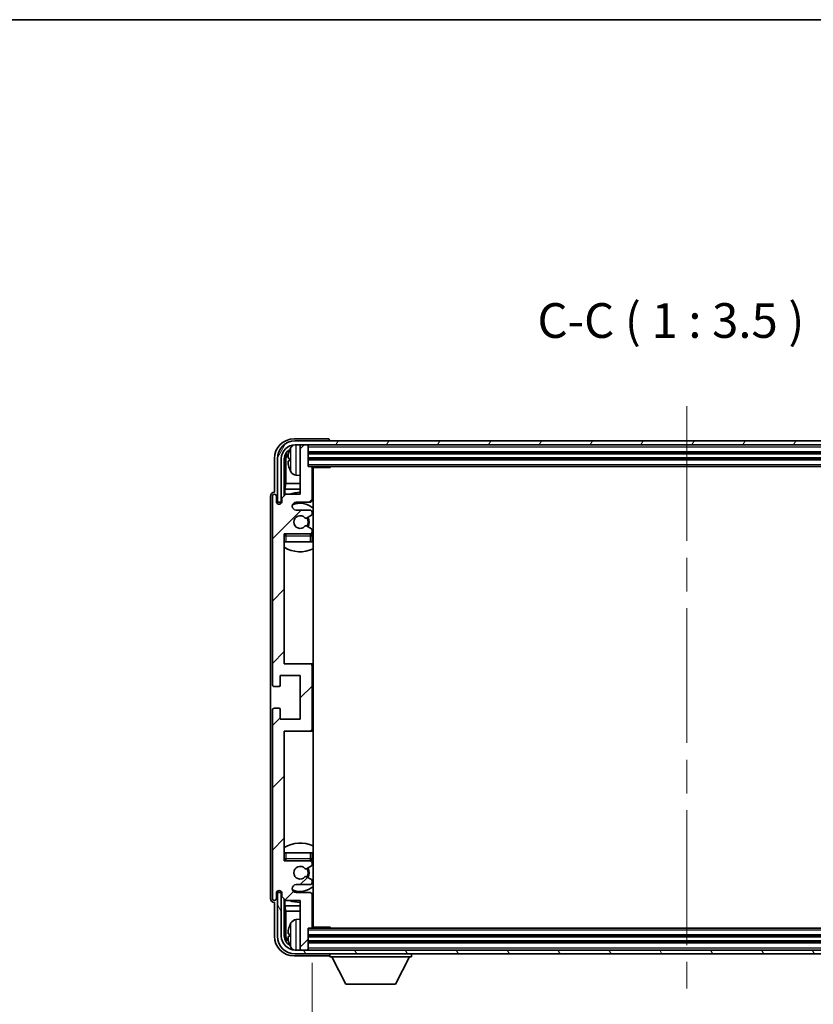
# Model space of a CAD drawing. Units: millimetres. Extents: x 87 to 8564, y 48 to 1734.
# Drawn here: x 3476 to 3676, y 783 to 1032 of the extents above; entities that cross this region are included whole.
import ezdxf

# ---------------------------------------------------------------- set-up
doc = ezdxf.new("R2010")
doc.units = ezdxf.units.MM
doc.header["$LTSCALE"] = 6
doc.linetypes.add('CHAIN', pattern=[0.3543, 0.2362, -0.0295, 0.0591, -0.0295])
doc.layers.get('Defpoints').update_dxf_attribs({"lineweight": 25})
for name, color, linetype, lineweight in [('Border (ISO)', 7, 'Continuous', 35), ('Centerline (ISO)', 131, 'Continuous', 18), ('Dimension (ISO)', 7, 'Continuous', 18), ('Dimension (ISO) @ 1', 7, 'Continuous', 18), ('Hatch (ISO)', 1, 'Continuous', 18), ('Symbol (ISO)', 7, 'Continuous', 18), ('Visible (ISO)', 7, 'Continuous', 35), ('Visible Narrow (ISO)', 7, 'Continuous', 25)]:
    doc.layers.add(name, color=color, linetype=linetype, lineweight=lineweight)
doc.styles.add('Note Text (TK)', font='txt')
doc.dimstyles.new('Default - Method 1b (TK)', dxfattribs={"dimscale": 6, "dimtxt": 2.5, "dimasz": 2.5, "dimexe": 1, "dimexo": 1.5, "dimgap": 1, "dimtad": 1, "dimtoh": 1, "dimrnd": 1e-08, "dimdsep": 46, "dimtxsty": 'Note Text (TK)', "dimcen": 0.09, "dimdle": 5, "dimclrd": 100, "dimclre": 100, "dimclrt": 7, "dimadec": 1, "dimazin": 1, "dimtfac": 1, "dimtmove": 0, "dimatfit": 3, "dimfxl": 1, "dimtolj": 1, "dimlwd": -1, "dimlwe": -1, "dimarcsym": 0})
doc.dimstyles.new('Default - Method 1b (TK)$7', dxfattribs={"dimscale": 6, "dimtxt": 2.5, "dimasz": 2.5, "dimexe": 1, "dimexo": 1.5, "dimgap": 1, "dimtad": 1, "dimtoh": 1, "dimrnd": 1e-08, "dimdsep": 46, "dimtxsty": 'Note Text (TK)', "dimcen": 0.09, "dimdle": 5, "dimclrd": 100, "dimclre": 100, "dimclrt": 7, "dimadec": 1, "dimazin": 1, "dimtfac": 1, "dimtmove": 0, "dimatfit": 3, "dimfxl": 1, "dimtolj": 1, "dimlwd": -1, "dimlwe": -1, "dimarcsym": 0})

# ---------------------------------------------------------------- blocks, each defined once
blk = doc.blocks.new('図面枠 tk図枠')
at = {"layer": 'Border (ISO)'}
blk.add_line((14.5, 289), (405.5, 289), dxfattribs=at)
blk = doc.blocks.new('*D275')
at = {"layer": 'Defpoints', "color": 0}
for p in [(3549.9, 802.53), (3738.9, 802.53), (3738.9, 732.81)]:
    blk.add_point(p, dxfattribs=at)
at = {"layer": 'Dimension (ISO)', "color": 100}
for p, q in [((3549.9, 793.53), (3549.9, 726.81)), ((3738.9, 793.53), (3738.9, 726.81)), ((3557.9, 732.81), (3730.9, 732.81))]:
    blk.add_line(p, q, dxfattribs=at)
for points in [[(3557.9, 734.14), (3557.9, 731.47), (3549.9, 732.81)], [(3730.9, 734.14), (3730.9, 731.47), (3738.9, 732.81)]]:
    blk.add_solid(points, dxfattribs=at)
at = {"layer": 'Dimension (ISO)', "color": 7, "insert": (3578.01, 744.57), "char_height": 8, "attachment_point": 4, "style": 'Note Text (TK)'}
blk.add_mtext('\\A1;\\fＭＳ Ｐゴシック|b0|i0;\\H8.7500;有効寸法 / Max dim. 189', dxfattribs=at)

msp = doc.modelspace()

# ---------------------------------------------------------------- hatches: boundary and pattern name
at = {"layer": 'Hatch (ISO)'}
h = msp.add_hatch(dxfattribs=at)
h.set_pattern_fill('ANSI31', color=256, scale=88.9, angle=14.999978, style=0)
h.set_pattern_definition([(60, (2392.25, 20), (-9.623705, 5.55625), [])])
edge = h.paths.add_edge_path()
edge.add_line((3541.1538, 920.7275), (3541.1538, 909.7275))
edge.add_line((3541.1538, 909.7275), (3542.1538, 909.7275))
edge.add_line((3542.1538, 909.7275), (3542.1538, 920.7275))
edge.add_ellipse((3545.6538, 920.7275), major_axis=(-3.5, 0), ratio=1, start_angle=270, end_angle=360, ccw=False)
edge.add_line((3545.6538, 924.2275), (3547.2038, 924.2275))
edge.add_line((3547.2038, 924.2275), (3548.6038, 924.2275))
edge.add_line((3548.6038, 924.2275), (3740.2038, 924.2275))
edge.add_line((3740.2038, 924.2275), (3741.6038, 924.2275))
edge.add_line((3741.6038, 924.2275), (3743.1538, 924.2275))
edge.add_ellipse((3743.1538, 920.7275), major_axis=(0, 3.5), ratio=1, start_angle=270, end_angle=360, ccw=False)
edge.add_line((3746.6538, 920.7275), (3746.6538, 909.7275))
edge.add_line((3746.6538, 909.7275), (3747.6538, 909.7275))
edge.add_line((3747.6538, 909.7275), (3747.6538, 920.7275))
edge.add_ellipse((3743.1538, 920.7275), major_axis=(4.5, 0), ratio=1, start_angle=0, end_angle=90)
edge.add_line((3743.1538, 925.2275), (3545.6538, 925.2275))
edge.add_ellipse((3545.6538, 920.7275), major_axis=(0, 4.5), ratio=1, start_angle=0, end_angle=90)
h = msp.add_hatch(dxfattribs=at)
h.set_pattern_fill('ANSI31', color=256, scale=88.9, style=0)
h.set_pattern_definition([(45, (2392.25, 20), (-7.85772, 7.85772), [])])
edge = h.paths.add_edge_path()
edge.add_line((3549.9038, 802.5275), (3549.9038, 810.7275))
edge.add_ellipse((3549.4038, 810.7275), major_axis=(0.5, 0), ratio=1, start_angle=0, end_angle=90)
edge.add_line((3549.4038, 811.2275), (3545.9038, 811.2275))
edge.add_ellipse((3545.9038, 812.2275), major_axis=(0, -1), ratio=1, start_angle=180, end_angle=360, ccw=False)
edge.add_line((3545.9038, 813.2275), (3549.4038, 813.2275))
edge.add_ellipse((3549.4038, 813.7275), major_axis=(0, -0.5), ratio=1, start_angle=0, end_angle=90)
edge.add_line((3549.9038, 813.7275), (3549.9038, 814.2376))
edge.add_ellipse((3549.6038, 814.2376), major_axis=(0.3, 0), ratio=1, start_angle=0, end_angle=60)
edge.add_line((3549.7538, 814.4975), (3548.4805, 815.2326))
edge.add_ellipse((3548.3305, 814.9727), major_axis=(0.15, 0.2598), ratio=1, start_angle=0, end_angle=78.671012)
edge.add_ellipse((3546.9038, 816.2275), major_axis=(1.2015, -1.0566), ratio=1, start_angle=82.662386, end_angle=360, ccw=False)
edge.add_ellipse((3548.3304, 817.4823), major_axis=(-0.2253, -0.1981), ratio=1, start_angle=0, end_angle=77.981127)
edge.add_line((3548.4773, 817.2207), (3549.7506, 817.9357))
edge.add_ellipse((3549.6038, 818.1973), major_axis=(0.1469, -0.2616), ratio=1, start_angle=0, end_angle=60.685474)
edge.add_line((3549.9038, 818.1973), (3549.9038, 818.7275))
edge.add_ellipse((3549.4038, 818.7275), major_axis=(0.5, 0), ratio=1, start_angle=0, end_angle=90)
edge.add_line((3549.4038, 819.2275), (3542.9038, 819.2275))
edge.add_line((3542.9038, 819.2275), (3542.9038, 851.9775))
edge.add_line((3542.9038, 851.9775), (3549.4038, 851.9775))
edge.add_ellipse((3549.4038, 852.4775), major_axis=(0, -0.5), ratio=1, start_angle=0, end_angle=90)
edge.add_line((3549.9038, 852.4775), (3549.9038, 868.4775))
edge.add_ellipse((3549.4038, 868.4775), major_axis=(0.5, 0), ratio=1, start_angle=0, end_angle=90)
edge.add_line((3549.4038, 868.9775), (3542.9038, 868.9775))
edge.add_line((3542.9038, 868.9775), (3542.9038, 901.7275))
edge.add_line((3542.9038, 901.7275), (3549.4038, 901.7275))
edge.add_ellipse((3549.4038, 902.2275), major_axis=(0, -0.5), ratio=1, start_angle=0, end_angle=90)
edge.add_line((3549.9038, 902.2275), (3549.9038, 902.7577))
edge.add_ellipse((3549.6038, 902.7577), major_axis=(0.3, 0), ratio=1, start_angle=0, end_angle=60.685474)
edge.add_line((3549.7506, 903.0192), (3548.4773, 903.7342))
edge.add_ellipse((3548.3304, 903.4726), major_axis=(0.1469, 0.2616), ratio=1, start_angle=0, end_angle=77.981127)
edge.add_ellipse((3546.9038, 904.7275), major_axis=(1.2014, -1.0567), ratio=1, start_angle=82.662386, end_angle=360, ccw=False)
edge.add_ellipse((3548.3305, 905.9822), major_axis=(-0.2253, -0.1981), ratio=1, start_angle=0, end_angle=78.671012)
edge.add_line((3548.4805, 905.7224), (3549.7538, 906.4575))
edge.add_ellipse((3549.6038, 906.7173), major_axis=(0.15, -0.2598), ratio=1, start_angle=0, end_angle=60)
edge.add_line((3549.9038, 906.7173), (3549.9038, 907.2275))
edge.add_ellipse((3549.4038, 907.2275), major_axis=(0.5, 0), ratio=1, start_angle=0, end_angle=90)
edge.add_line((3549.4038, 907.7275), (3545.9038, 907.7275))
edge.add_ellipse((3545.9038, 908.7275), major_axis=(0, -1), ratio=1, start_angle=180, end_angle=360, ccw=False)
edge.add_line((3545.9038, 909.7275), (3549.4038, 909.7275))
edge.add_ellipse((3549.4038, 910.2275), major_axis=(0, -0.5), ratio=1, start_angle=0, end_angle=90)
edge.add_line((3549.9038, 910.2275), (3549.9038, 918.4275))
edge.add_ellipse((3549.6038, 918.4275), major_axis=(0.3, 0), ratio=1, start_angle=0, end_angle=90)
edge.add_line((3549.6038, 918.7275), (3548.9038, 918.7275))
edge.add_line((3548.9038, 918.7275), (3548.9038, 923.9275))
edge.add_ellipse((3548.6038, 923.9275), major_axis=(0.3, 0), ratio=1, start_angle=0, end_angle=90)
edge.add_line((3548.6038, 924.2275), (3547.2038, 924.2275))
edge.add_ellipse((3547.2038, 923.9275), major_axis=(0, 0.3), ratio=1, start_angle=0, end_angle=90)
edge.add_line((3546.9038, 923.9275), (3546.9038, 911.7275))
edge.add_line((3546.9038, 911.7275), (3543.2538, 911.7275))
edge.add_line((3543.2538, 911.7275), (3542.2538, 910.7275))
edge.add_line((3542.2538, 910.7275), (3542.2538, 909.8275))
edge.add_ellipse((3541.5788, 909.9072), major_axis=(0.675, -0.0797), ratio=1, start_angle=193.465843, end_angle=360, ccw=False)
edge.add_line((3540.9038, 909.8275), (3540.9038, 911.2275))
edge.add_ellipse((3540.4038, 911.2275), major_axis=(0.5, 0), ratio=1, start_angle=0, end_angle=180)
edge.add_line((3539.9038, 911.2275), (3539.9038, 863.7275))
edge.add_ellipse((3540.4038, 863.7275), major_axis=(-0.5, 0), ratio=1, start_angle=0, end_angle=90)
edge.add_line((3540.4038, 863.2275), (3541.6038, 863.2275))
edge.add_ellipse((3541.6038, 863.5275), major_axis=(0, -0.3), ratio=1, start_angle=0, end_angle=90)
edge.add_line((3541.9038, 863.5275), (3541.9038, 865.9775))
edge.add_line((3541.9038, 865.9775), (3546.9038, 865.9775))
edge.add_line((3546.9038, 865.9775), (3546.9038, 854.9775))
edge.add_line((3546.9038, 854.9775), (3541.9038, 854.9775))
edge.add_line((3541.9038, 854.9775), (3541.9038, 857.4275))
edge.add_ellipse((3541.6038, 857.4275), major_axis=(0.3, 0), ratio=1, start_angle=0, end_angle=90)
edge.add_line((3541.6038, 857.7275), (3540.4038, 857.7275))
edge.add_ellipse((3540.4038, 857.2275), major_axis=(0, 0.5), ratio=1, start_angle=0, end_angle=90)
edge.add_line((3539.9038, 857.2275), (3539.9038, 809.7275))
edge.add_ellipse((3540.4038, 809.7275), major_axis=(-0.5, 0), ratio=1, start_angle=0, end_angle=180)
edge.add_line((3540.9038, 809.7275), (3540.9038, 811.1275))
edge.add_ellipse((3541.5788, 811.0478), major_axis=(-0.675, 0.0797), ratio=1, start_angle=193.465843, end_angle=360, ccw=False)
edge.add_line((3542.2538, 811.1275), (3542.2538, 810.2275))
edge.add_line((3542.2538, 810.2275), (3543.2538, 809.2275))
edge.add_line((3543.2538, 809.2275), (3546.9038, 809.2275))
edge.add_line((3546.9038, 809.2275), (3546.9038, 797.0275))
edge.add_ellipse((3547.2038, 797.0275), major_axis=(-0.3, 0), ratio=1, start_angle=0, end_angle=90)
edge.add_line((3547.2038, 796.7275), (3548.6038, 796.7275))
edge.add_ellipse((3548.6038, 797.0275), major_axis=(0, -0.3), ratio=1, start_angle=0, end_angle=90)
edge.add_line((3548.9038, 797.0275), (3548.9038, 802.2275))
edge.add_line((3548.9038, 802.2275), (3549.6038, 802.2275))
edge.add_ellipse((3549.6038, 802.5275), major_axis=(0, -0.3), ratio=1, start_angle=0, end_angle=90)
h = msp.add_hatch(dxfattribs=at)
h.set_pattern_fill('ANSI31', color=256, scale=88.9, angle=75.000175, style=0)
h.set_pattern_definition([(120.0002, (2392.25, 20), (-9.62369, -5.55628), [])])
edge = h.paths.add_edge_path()
edge.add_ellipse((3545.6538, 800.2275), major_axis=(0, -3.5), ratio=1, start_angle=270, end_angle=360)
edge.add_line((3545.6538, 796.7275), (3547.2038, 796.7275))
edge.add_line((3547.2038, 796.7275), (3548.6038, 796.7275))
edge.add_line((3548.6038, 796.7275), (3740.2038, 796.7275))
edge.add_line((3740.2038, 796.7275), (3741.6038, 796.7275))
edge.add_line((3741.6038, 796.7275), (3743.1538, 796.7275))
edge.add_ellipse((3743.1538, 800.2275), major_axis=(3.5, 0), ratio=1, start_angle=270, end_angle=360)
edge.add_line((3746.6538, 800.2275), (3746.6538, 811.2275))
edge.add_line((3746.6538, 811.2275), (3747.6538, 811.2275))
edge.add_line((3747.6538, 811.2275), (3747.6538, 800.2275))
edge.add_ellipse((3743.1538, 800.2275), major_axis=(0, -4.5), ratio=1, start_angle=0, end_angle=90, ccw=False)
edge.add_line((3743.1538, 795.7275), (3545.6538, 795.7275))
edge.add_ellipse((3545.6538, 800.2275), major_axis=(-4.5, 0), ratio=1, start_angle=0, end_angle=90, ccw=False)
edge.add_line((3541.1538, 800.2275), (3541.1538, 811.2275))
edge.add_line((3541.1538, 811.2275), (3542.1538, 811.2275))
edge.add_line((3542.1538, 811.2275), (3542.1538, 800.2275))

# ---------------------------------------------------------------- linework, layer by layer
at = {"layer": 'Centerline (ISO)', "linetype": 'CHAIN', "ltscale": 23.990969}
msp.add_line((3644.4038, 933.9775), (3644.4038, 786.9775), dxfattribs=at)
at = {"layer": 'Visible (ISO)'}
for p, q in [((3553.9041, 925.7275), (3545.4007, 925.7275)), ((3743.1538, 925.2275), (3545.6538, 925.2275)), ((3554.4038, 925.2275), (3554.4038, 925.2278)), ((3545.6538, 924.2275), (3743.1538, 924.2275)), ((3546.9038, 923.9275), (3546.9038, 924.2275)), ((3546.9038, 923.9275), (3546.9038, 911.7275)), ((3548.6038, 924.2275), (3547.2038, 924.2275)), ((3548.9038, 923.9275), (3548.9038, 924.2275)), ((3548.9038, 918.7275), (3548.9038, 923.9275)), ((3548.9038, 922.2275), (3739.9038, 922.2275)), ((3540.4038, 920.7305), (3540.4038, 912.2275)), ((3541.1538, 920.7275), (3541.1538, 909.7275)), ((3542.1538, 909.7275), (3542.1538, 920.7275)), ((3542.9053, 911.379), (3542.9053, 920.7275)), ((3543.2545, 920.3783), (3543.2545, 914.4487)), ((3544.1897, 920.7598), (3544.1897, 920.1952)), ((3548.9038, 920.7275), (3739.9038, 920.7275)), ((3549.6038, 918.7275), (3548.9038, 918.7275)), ((3549.6038, 918.7275), (3739.2038, 918.7275)), ((3549.8996, 918.4775), (3554.4742, 918.4775)), ((3549.9038, 910.2275), (3549.9038, 918.4275)), ((3550.1538, 802.4775), (3550.1538, 918.4775)), ((3554.4742, 918.4775), (3554.4742, 918.7275)), ((3554.7243, 918.7275), (3554.4742, 918.4775)), ((3543.0624, 913.0396), (3543.2545, 914.4487)), ((3546.9038, 914.4487), (3543.2545, 914.4487)), ((3545.8448, 916.5701), (3546.9038, 916.4775)), ((3550.1538, 914.4487), (3549.9038, 914.4487)), ((3540.4038, 912.2275), (3540.4031, 912.2275)), ((3543.0624, 913.0396), (3543.0624, 911.5361)), ((3546.9038, 913.0396), (3543.0624, 913.0396)), ((3550.1538, 913.0396), (3549.9038, 913.0396)), ((3539.4038, 911.2281), (3539.4038, 809.7269)), ((3539.9038, 911.2275), (3539.9038, 863.7275)), ((3540.9038, 909.8275), (3540.9038, 911.2275)), ((3541.1538, 909.7275), (3542.1538, 909.7275)), ((3541.9053, 909.311), (3541.9053, 909.5261)), ((3541.9751, 909.355), (3541.9751, 909.4562)), ((3542.1052, 909.7259), (3542.2338, 909.7259)), ((3542.175, 909.6561), (3542.2104, 909.6561)), ((3543.2538, 911.7275), (3542.2538, 910.7275)), ((3542.2538, 910.7275), (3542.2538, 909.8275)), ((3546.9038, 911.7275), (3543.2538, 911.7275)), ((3545.9038, 909.7275), (3549.4038, 909.7275)), ((3549.4038, 907.7275), (3545.9038, 907.7275)), ((3549.9038, 906.7173), (3549.9038, 907.2275)), ((3548.4805, 905.7224), (3549.7538, 906.4575)), ((3549.7506, 903.0192), (3548.4773, 903.7342)), ((3549.9038, 902.2275), (3549.9038, 902.7577)), ((3542.9038, 868.9775), (3542.9038, 901.7275)), ((3542.9038, 901.7275), (3549.4038, 901.7275)), ((3543.4038, 899.7275), (3542.9038, 899.7275)), ((3549.4038, 899.7275), (3543.4038, 899.7275)), ((3549.9038, 899.7275), (3549.4038, 899.7275)), ((3549.9038, 899.7275), (3549.9038, 901.2275)), ((3549.4038, 868.9775), (3542.9038, 868.9775)), ((3550.1538, 868.9775), (3549.4038, 868.9775)), ((3549.9038, 852.4775), (3549.9038, 868.4775)), ((3541.9038, 863.5275), (3541.9038, 865.9775)), ((3541.9038, 865.9775), (3546.9038, 865.9775)), ((3546.9038, 865.9775), (3546.9038, 854.9775)), ((3540.4038, 863.2275), (3541.6038, 863.2275)), ((3541.6038, 857.7275), (3540.4038, 857.7275)), ((3541.9038, 854.9775), (3541.9038, 857.4275)), ((3539.9038, 857.2275), (3539.9038, 809.7275)), ((3546.9038, 854.9775), (3541.9038, 854.9775)), ((3542.9038, 819.2275), (3542.9038, 851.9775)), ((3542.9038, 851.9775), (3549.4038, 851.9775)), ((3549.4038, 851.9775), (3550.1538, 851.9775)), ((3542.9038, 821.2275), (3543.4038, 821.2275)), ((3543.4038, 821.2275), (3549.4038, 821.2275)), ((3549.4038, 821.2275), (3549.9038, 821.2275)), ((3549.9038, 819.7275), (3549.9038, 821.2275)), ((3549.4038, 819.2275), (3542.9038, 819.2275)), ((3548.4773, 817.2207), (3549.7506, 817.9357)), ((3549.9038, 818.1973), (3549.9038, 818.7275)), ((3549.7538, 814.4975), (3548.4805, 815.2326)), ((3545.9038, 813.2275), (3549.4038, 813.2275)), ((3549.9038, 813.7275), (3549.9038, 814.2376)), ((3540.9038, 809.7275), (3540.9038, 811.1275)), ((3542.1538, 811.2275), (3541.1538, 811.2275)), ((3541.1538, 811.2275), (3541.1538, 800.2275)), ((3541.9053, 811.4289), (3541.9053, 811.6439)), ((3541.9751, 811.4987), (3541.9751, 811.5999)), ((3542.2338, 811.229), (3542.1052, 811.229)), ((3542.1538, 800.2275), (3542.1538, 811.2275)), ((3542.2104, 811.2988), (3542.175, 811.2988)), ((3542.2538, 811.1275), (3542.2538, 810.2275)), ((3542.2538, 810.2275), (3543.2538, 809.2275)), ((3549.4038, 811.2275), (3545.9038, 811.2275)), ((3549.9038, 802.5275), (3549.9038, 810.7275)), ((3540.4031, 808.7275), (3540.4038, 808.7275)), ((3540.4038, 808.7275), (3540.4038, 800.2244)), ((3542.9053, 800.2275), (3542.9053, 809.5759)), ((3543.0624, 809.4188), (3543.0624, 807.9153)), ((3543.0624, 807.9153), (3543.2545, 806.5062)), ((3543.0624, 807.9153), (3546.9038, 807.9153)), ((3543.2538, 809.2275), (3546.9038, 809.2275)), ((3546.9038, 809.2275), (3546.9038, 797.0275)), ((3549.9038, 807.9153), (3550.1538, 807.9153)), ((3543.2545, 806.5062), (3543.2545, 800.5767)), ((3543.2545, 806.5062), (3546.9038, 806.5062)), ((3549.9038, 806.5062), (3550.1538, 806.5062)), ((3545.8448, 804.3848), (3546.9038, 804.4775)), ((3544.1897, 800.7598), (3544.1897, 800.1952)), ((3548.9038, 797.0275), (3548.9038, 802.2275)), ((3548.9038, 802.2275), (3549.6038, 802.2275)), ((3739.9038, 800.2275), (3548.9038, 800.2275)), ((3739.2038, 802.2275), (3549.6038, 802.2275)), ((3549.8996, 802.4775), (3554.4742, 802.4775)), ((3554.4742, 802.2275), (3554.4742, 802.4775)), ((3554.7243, 802.2275), (3554.4742, 802.4775)), ((3739.9038, 798.7275), (3548.9038, 798.7275)), ((3545.4007, 795.2275), (3553.9041, 795.2275)), ((3743.1538, 796.7275), (3545.6538, 796.7275)), ((3545.6538, 795.7275), (3743.1538, 795.7275)), ((3546.9038, 796.7275), (3546.9038, 797.0275)), ((3547.2038, 796.7275), (3548.6038, 796.7275)), ((3548.9038, 796.7275), (3548.9038, 797.0275)), ((3554.4038, 795.7275), (3554.4038, 795.0275)), ((3575.0038, 795.7275), (3575.0038, 795.0275)), ((3554.4038, 795.0275), (3575.0038, 795.0275)), ((3558.4538, 788.1275), (3554.9038, 795.0275)), ((3570.9538, 788.1275), (3574.5038, 795.0275)), ((3558.4538, 788.1275), (3570.9538, 788.1275))]:
    msp.add_line(p, q, dxfattribs=at)
for centre, radius, start, end in [((3545.6538, 920.7275), 4.5, 90, 180), ((3545.6538, 920.7275), 3.5, 90, 180), ((3544.3143, 922.6621), 0.1246, 159.960393, 178.185174), ((3550.3038, 920.4775), 6.5, 151.827266, 159.960393), ((3545.9843, 922.7909), 1.6, 118.15067, 151.827266), ((3547.2038, 923.9275), 0.3, 90, 180), ((3548.6038, 923.9275), 0.3, 0, 90), ((3544.3143, 918.2928), 0.1246, 181.814826, 200.039607), ((3550.3038, 920.4775), 6.5, 200.039607, 208.172734), ((3545.9843, 918.164), 1.6, 208.172734, 265), ((3549.6038, 918.4275), 0.3, 0, 90), ((3550.4038, 917.2275), 0.5, 120, 240), ((3546.9038, 904.7275), 7.5, 90, 111.03947), ((3540.4038, 911.2275), 0.5, 0, 180), ((3541.5788, 909.9072), 0.6797, 186.732921, 353.267079), ((3545.9038, 908.7275), 1, 90, 270), ((3546.9038, 904.7275), 4.75, 46.826449, 114.136249), ((3549.4038, 910.2275), 0.5, 270, 0), ((3546.9038, 904.7275), 7.5, 64.320711, 66.421822), ((3549.4038, 907.2275), 0.5, 0, 90), ((3546.9038, 904.7275), 1.6, 41.328988, 318.666601), ((3548.3305, 905.9822), 0.3, 221.328988, 300), ((3546.9038, 904.7275), 2, 327.944419, 32.098648), ((3546.9038, 904.7275), 2.25, 328.249176, 31.865377), ((3549.6038, 906.7173), 0.3, 300, 0), ((3548.3304, 903.4726), 0.3, 60.685474, 138.666601), ((3549.4038, 902.2275), 0.5, 270, 0), ((3549.6038, 902.7577), 0.3, 0, 60.685474), ((3543.4038, 901.2275), 0.5, 90, 180), ((3546.9038, 904.7275), 4.75, 219.166711, 219.581736), ((3549.4038, 901.2275), 0.5, 0, 90), ((3546.9038, 904.7275), 4.75, 309.166711, 313.173551), ((3546.9038, 904.7275), 7.5, 237.769047, 295.679289), ((3549.4038, 868.4775), 0.5, 0, 90), ((3540.4038, 863.7275), 0.5, 180, 270), ((3541.6038, 863.5275), 0.3, 270, 0), ((3540.4038, 857.2275), 0.5, 90, 180), ((3541.6038, 857.4275), 0.3, 0, 90), ((3549.4038, 852.4775), 0.5, 270, 0), ((3546.9038, 816.2275), 7.5, 64.320711, 122.230953), ((3543.4038, 819.7275), 0.5, 180, 270), ((3546.9038, 816.2275), 4.75, 140.418264, 140.833289), ((3546.9038, 816.2275), 1.6, 41.333399, 318.671012), ((3549.4038, 819.7275), 0.5, 270, 0), ((3549.4038, 818.7275), 0.5, 0, 90), ((3549.6038, 818.1973), 0.3, 299.314526, 0), ((3546.9038, 816.2275), 4.75, 46.826449, 50.833289), ((3548.3304, 817.4823), 0.3, 221.333399, 299.314526), ((3548.3305, 814.9727), 0.3, 60, 138.671012), ((3546.9038, 816.2275), 2, 327.901352, 32.055581), ((3546.9038, 816.2275), 2.25, 328.134623, 31.750824), ((3545.9038, 812.2275), 1, 90, 270), ((3546.9038, 816.2275), 4.75, 245.863751, 313.173551), ((3549.4038, 813.7275), 0.5, 270, 0), ((3549.6038, 814.2376), 0.3, 0, 60), ((3541.5788, 811.0478), 0.6797, 6.732921, 173.267079), ((3549.4038, 810.7275), 0.5, 0, 90), ((3540.4038, 809.7275), 0.5, 180, 0), ((3546.9038, 816.2275), 7.5, 248.96053, 270), ((3546.9038, 816.2275), 7.5, 293.578178, 295.679289), ((3544.3143, 802.6621), 0.1246, 159.960393, 178.185174), ((3550.3038, 800.4775), 6.5, 151.827266, 159.960393), ((3545.9843, 802.7909), 1.6, 95, 151.827266), ((3550.4038, 803.7275), 0.5, 120, 240), ((3545.6538, 800.2275), 4.5, 180, 270), ((3545.6538, 800.2275), 3.5, 180, 270), ((3549.6038, 802.5275), 0.3, 270, 0), ((3544.3143, 798.2928), 0.1246, 181.814826, 200.039607), ((3550.3038, 800.4775), 6.5, 200.039607, 208.172734), ((3545.9843, 798.164), 1.6, 208.172734, 241.84933), ((3547.2038, 797.0275), 0.3, 180, 270), ((3548.6038, 797.0275), 0.3, 270, 0)]:
    msp.add_arc(centre, radius, start, end, dxfattribs=at)
for centre, major_axis, ratio, start_param, end_param in [((3545.4068, 920.7244), (-3.5398, 3.5398), 0.99878277, 5.49839613, 7.06797448), ((3553.9034, 925.2272), (0.354, 0.354), 0.99878277, 5.49839613, 7.06797448), ((3545.4068, 920.7244), (-1.7699, 1.7699), 0.99878277, 5.955351, 7.06797448), ((3545.756, 920.3752), (-1.7699, 1.7699), 0.99878277, 6.25050164, 7.06797448), ((3550.2915, 920.4703), (-3.2829, 5.6083), 0.99488747, 0.69485901, 0.93384331), ((3550.2915, 920.3378), (-6.4737, 0.5671), 0.05101764, 0.10959827, 0.34858257), ((3550.2915, 920.6171), (-6.4737, -0.5671), 0.05101764, 5.93460274, 6.17358703), ((3550.2915, 920.4846), (3.2829, 5.6083), 0.99488747, 2.20774935, 2.44673364), ((3540.4044, 911.2269), (-0.708, 0.708), 0.99878277, 5.49839613, 7.06797448), ((3542.1054, 909.5258), (-0.1416, 0.1416), 0.99878277, 5.49839613, 7.06797448), ((3542.1752, 909.456), (-0.1416, 0.1416), 0.99878277, 5.49839613, 7.06797448), ((3542.1054, 811.4291), (-0.1416, -0.1416), 0.99878277, 5.49839613, 7.06797448), ((3542.1752, 811.499), (-0.1416, -0.1416), 0.99878277, 5.49839613, 7.06797448), ((3540.4044, 809.7281), (-0.708, -0.708), 0.99878277, 5.49839613, 7.06797448), ((3550.2915, 800.4703), (-3.2829, 5.6083), 0.99488747, 0.69485901, 0.93384331), ((3545.4068, 800.2305), (-3.5398, -3.5398), 0.99878277, 5.49839613, 7.06797448), ((3545.4068, 800.2305), (-1.7699, -1.7699), 0.99878277, 5.49839613, 6.61101961), ((3545.756, 800.5797), (-1.7699, -1.7699), 0.99878277, 5.49839613, 6.31586897), ((3550.2915, 800.3378), (-6.4737, 0.5671), 0.05101764, 0.10959827, 0.34858257), ((3550.2915, 800.6171), (-6.4737, -0.5671), 0.05101764, 5.93460274, 6.17358703), ((3550.2915, 800.4846), (3.2829, 5.6083), 0.99488747, 2.20774935, 2.44673364), ((3553.9034, 795.7278), (0.354, -0.354), 0.99878277, 5.49839613, 7.06797448)]:
    msp.add_ellipse(centre, major_axis=major_axis, ratio=ratio, start_param=start_param, end_param=end_param, dxfattribs=at)
for points, knots in [([(3543.8535, 920.8654), (3543.8492, 920.8679), (3543.8455, 920.8788), (3543.8408, 920.917), (3543.8399, 920.9444), (3543.8405, 921.0063), (3543.8422, 921.0449), (3543.8474, 921.1169), (3543.8502, 921.149), (3543.8535, 921.1802)], [0, 0, 0, 0, 0.0124997785, 0.0124997785, 0.0249995571, 0.0249995571, 0.0375236714, 0.0375236714, 0.0466766062, 0.0466766062, 0.0466766062, 0.0466766062]), ([(3543.8535, 919.7748), (3543.8492, 919.8161), (3543.8455, 919.8599), (3543.8408, 919.9396), (3543.8399, 919.9756), (3543.8405, 920.0315), (3543.8422, 920.0552), (3543.8474, 920.0812), (3543.8502, 920.0876), (3543.8535, 920.0895)], [0, 0, 0, 0, 0.0125039067, 0.0125039067, 0.0250078135, 0.0250078135, 0.0375277995, 0.0375277995, 0.0466766392, 0.0466766392, 0.0466766392, 0.0466766392]), ([(3543.8535, 800.8654), (3543.8492, 800.8679), (3543.8455, 800.8788), (3543.8408, 800.917), (3543.8399, 800.9444), (3543.8405, 801.0063), (3543.8422, 801.0449), (3543.8474, 801.1169), (3543.8502, 801.149), (3543.8535, 801.1802)], [0, 0, 0, 0, 0.0124997785, 0.0124997785, 0.0249995571, 0.0249995571, 0.0375236714, 0.0375236714, 0.0466766062, 0.0466766062, 0.0466766062, 0.0466766062]), ([(3543.8535, 799.7748), (3543.8492, 799.8161), (3543.8455, 799.8599), (3543.8408, 799.9396), (3543.8399, 799.9756), (3543.8405, 800.0315), (3543.8422, 800.0552), (3543.8474, 800.0812), (3543.8502, 800.0876), (3543.8535, 800.0895)], [0, 0, 0, 0, 0.0125039067, 0.0125039067, 0.0250078135, 0.0250078135, 0.0375277995, 0.0375277995, 0.0466766392, 0.0466766392, 0.0466766392, 0.0466766392])]:
    msp.add_open_spline(points, degree=3, knots=knots, dxfattribs=at)
at = {"layer": 'Visible Narrow (ISO)'}
for p, q in [((3544.1973, 922.7048), (3544.1973, 922.6871)), ((3544.5738, 917.4086), (3544.5738, 923.5463)), ((3545.8448, 924.2275), (3545.8448, 916.5701)), ((3548.9038, 923.7275), (3739.9038, 923.7275)), ((3548.9038, 922.5275), (3739.9038, 922.5275)), ((3548.9038, 921.9275), (3739.9038, 921.9275)), ((3543.2545, 920.3783), (3542.9053, 920.7275)), ((3544.1973, 920.758), (3544.1973, 920.1969)), ((3548.9038, 921.0275), (3739.9038, 921.0275)), ((3548.9038, 920.4275), (3739.9038, 920.4275)), ((3544.1973, 918.2679), (3544.1973, 918.2501)), ((3548.9038, 919.2275), (3739.9038, 919.2275)), ((3541.9053, 909.5261), (3541.9751, 909.4562)), ((3542.175, 909.6561), (3542.1052, 909.7259)), ((3542.9038, 901.2275), (3543.4038, 901.2275)), ((3543.4038, 901.2275), (3543.4038, 901.7275)), ((3543.4038, 899.7275), (3543.4038, 901.2275)), ((3543.4038, 901.2275), (3549.4038, 901.2275)), ((3549.4038, 901.7275), (3549.4038, 901.2275)), ((3549.4038, 901.2275), (3549.9038, 901.2275)), ((3549.4038, 901.2275), (3549.4038, 899.7275)), ((3543.4038, 819.7275), (3543.4038, 821.2275)), ((3549.4038, 821.2275), (3549.4038, 819.7275)), ((3543.4038, 819.7275), (3542.9038, 819.7275)), ((3549.4038, 819.7275), (3543.4038, 819.7275)), ((3543.4038, 819.2275), (3543.4038, 819.7275)), ((3549.9038, 819.7275), (3549.4038, 819.7275)), ((3549.4038, 819.7275), (3549.4038, 819.2275)), ((3541.9751, 811.4987), (3541.9053, 811.4289)), ((3542.1052, 811.229), (3542.175, 811.2988)), ((3544.1973, 802.7048), (3544.1973, 802.6871)), ((3544.5738, 797.4086), (3544.5738, 803.5463)), ((3545.8448, 804.3848), (3545.8448, 796.7275)), ((3542.9053, 800.2275), (3543.2545, 800.5767)), ((3544.1973, 800.758), (3544.1973, 800.1969)), ((3739.9038, 801.7275), (3548.9038, 801.7275)), ((3739.9038, 800.5275), (3548.9038, 800.5275)), ((3544.1973, 798.2679), (3544.1973, 798.2501)), ((3739.9038, 799.9275), (3548.9038, 799.9275)), ((3739.9038, 799.0275), (3548.9038, 799.0275)), ((3739.9038, 798.4275), (3548.9038, 798.4275)), ((3739.9038, 797.2275), (3548.9038, 797.2275))]:
    msp.add_line(p, q, dxfattribs=at)

# ---------------------------------------------------------------- block references
at = {"xscale": 3.5, "yscale": 3.5, "zscale": 3.5}
msp.add_blockref('図面枠 tk図枠', (2392.25, 20), dxfattribs=at)

# ---------------------------------------------------------------- texts
at = {"layer": 'Symbol (ISO)', "color": 7, "insert": (3606.7594, 948.4775), "char_height": 8.75, "attachment_point": 7, "style": 'Note Text (TK)'}
msp.add_mtext('C-C ( 1 : 3.5 )', dxfattribs=at)

# ---------------------------------------------------------------- dimensions: what is measured, and where the dimension line sits
at = {"layer": 'Dimension (ISO) @ 1', "color": 100}
dim = msp.add_linear_dim(base=(3738.9038, 732.8062), p1=(3549.9038, 802.5275), p2=(3738.9038, 802.5275), text='\\fＭＳ Ｐゴシック|b0|i0;\\H8.7500;有効寸法 / Max dim. <>', dimstyle='Default - Method 1b (TK)', override={"dimscale": 1, "dimtxt": 8, "dimasz": 8, "dimexe": 6, "dimexo": 9, "dimgap": 6, "dimtoh": 0, "dimdec": 2, "dimcen": 0.54, "dimtol": 0, "dimlim": 0, "dimtp": 0, "dimtm": 0, "dimtdec": 2, "dimtix": 0, "dimtofl": 0, "dimtmove": 0, "dimatfit": 1}, dxfattribs=at)
dim.commit()
dim.dimension.update_dxf_attribs({"geometry": '*D275', "text_midpoint": (3644.4038, 732.8062), "dimtype": 128})

# ---------------------------------------------------------------- leaders
at = {"layer": 'Symbol (ISO)', "color": 100, "annotation_type": 0, "has_hookline": 1, "hookline_direction": 0, "text_width": 150.1918}
msp.add_leader([(3383.0919, 798.0095), (3436.3404, 695.269), (3451.3404, 695.269)], dimstyle='Default - Method 1b (TK)$7', override={"dimgap": 0, "dimtad": 1}, dxfattribs=at)

doc.saveas('drawing.dxf')
